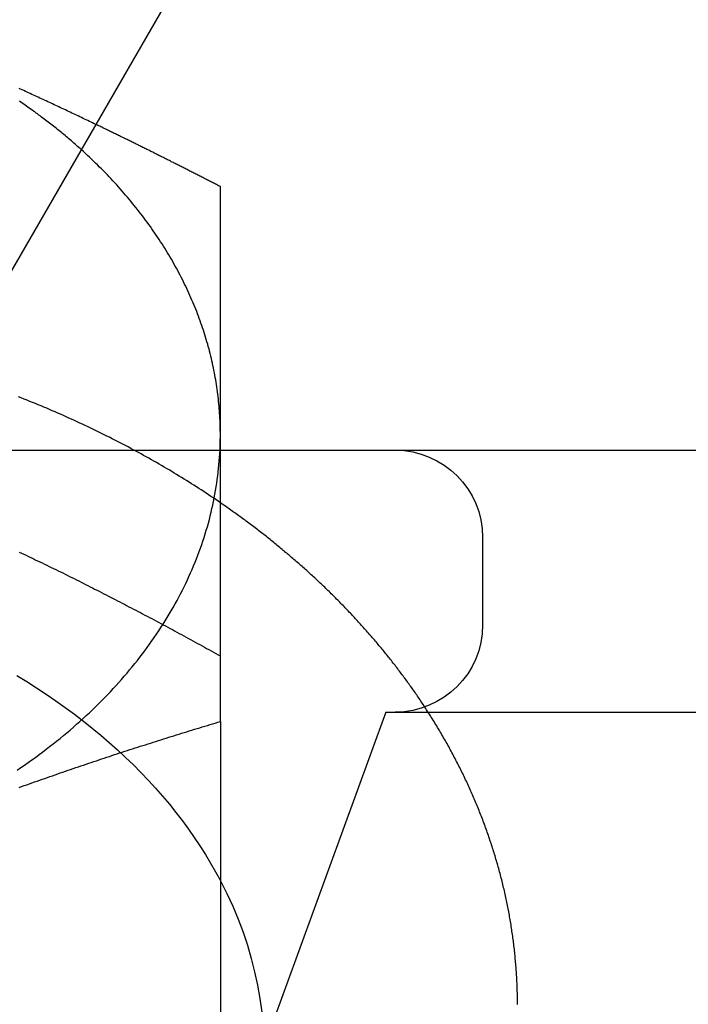
# Model space of a CAD drawing. Extents: x 208 to 1027, y -547 to 212.
# Drawn here: x 772 to 780, y 190 to 201 of the extents above; entities that cross this region are included whole.
import ezdxf

# ---------------------------------------------------------------- set-up
doc = ezdxf.new("R2010")
doc.units = 0
doc.header["$LTSCALE"] = 10
doc.linetypes.add('VERDECKT', pattern=[0.375, 0.25, -0.125])
doc.layers.get('0').update_dxf_attribs({"linetype": 'CONTINUOUS'})
doc.layers.add('STEMPEL', color=3, linetype='CONTINUOUS')

# ---------------------------------------------------------------- blocks, each defined once
blk = doc.blocks.new('A$CDA4407F0')
at = {"linetype": 'CONTINUOUS', "extrusion": (-2e-16, 1, -2e-16)}
for p, q in [((-167.422, 116.302), (-170.407, 111.132)), ((-170.742, 109.552), (-80.242, 109.552)), ((-164.742, 108.552), (-164.742, 107.552)), ((-165.85, 106.552), (-167.742, 101.352)), ((-165.85, 106.552), (-80.242, 106.552)), ((-167.742, 106.445), (-167.742, 101.352))]:
    blk.add_line(p, q, dxfattribs=at)
for points in [[(-169.166, 113.281, 0), (-169.185, 113.29, 0), (-169.203, 113.299, 0), (-169.221, 113.308, 0), (-169.24, 113.316, 0), (-169.258, 113.325, 0), (-169.276, 113.334, 0), (-169.295, 113.343, 0), (-169.313, 113.351, 0), (-169.331, 113.36, 0), (-169.349, 113.369, 0), (-169.368, 113.378, 0), (-169.386, 113.386, 0), (-169.404, 113.395, 0), (-169.423, 113.404, 0), (-169.441, 113.412, 0), (-169.459, 113.421, 0), (-169.478, 113.43, 0), (-169.496, 113.438, 0), (-169.514, 113.447, 0), (-169.533, 113.456, 0), (-169.551, 113.464, 0), (-169.569, 113.473, 0), (-169.588, 113.482, 0), (-169.606, 113.49, 0), (-169.624, 113.499, 0), (-169.643, 113.507, 0), (-169.661, 113.516, 0), (-169.679, 113.524, 0), (-169.697, 113.533, 0), (-169.716, 113.542, 0), (-169.734, 113.55, 0), (-169.752, 113.559, 0), (-169.771, 113.567, 0), (-169.789, 113.576, 0), (-169.807, 113.584, 0), (-169.826, 113.593, 0), (-169.844, 113.601, 0), (-169.862, 113.61, 0), (-169.881, 113.618, 0), (-169.899, 113.626, 0), (-169.917, 113.635, 0), (-169.936, 113.643, 0), (-169.954, 113.652, 0), (-169.972, 113.66, 0), (-169.99, 113.668, 0), (-170.009, 113.677, 0), (-170.027, 113.685, 0), (-170.045, 113.694, 0)], [(-167.742, 106.445, 0), (-167.742, 106.471, 0), (-167.742, 106.497, 0), (-167.742, 106.522, 0), (-167.742, 106.548, 0), (-167.742, 106.574, 0), (-167.742, 106.599, 0), (-167.742, 106.625, 0), (-167.742, 106.65, 0), (-167.742, 106.676, 0), (-167.742, 106.702, 0), (-167.742, 106.727, 0), (-167.742, 106.753, 0), (-167.742, 106.778, 0), (-167.742, 106.804, 0), (-167.742, 106.829, 0), (-167.742, 106.855, 0), (-167.742, 106.88, 0), (-167.742, 106.906, 0), (-167.742, 106.931, 0), (-167.742, 106.956, 0), (-167.742, 106.982, 0), (-167.742, 107.007, 0), (-167.742, 107.032, 0), (-167.742, 107.058, 0), (-167.742, 107.083, 0), (-167.742, 107.108, 0), (-167.742, 107.134, 0), (-167.742, 107.159, 0), (-167.742, 107.184, 0), (-167.742, 107.209, 0), (-167.742, 107.234, 0), (-167.742, 107.26, 0), (-167.742, 107.285, 0), (-167.742, 107.31, 0), (-167.742, 107.335, 0), (-167.742, 107.36, 0), (-167.742, 107.385, 0), (-167.742, 107.41, 0), (-167.742, 107.435, 0), (-167.742, 107.46, 0), (-167.742, 107.485, 0), (-167.742, 107.51, 0), (-167.742, 107.535, 0), (-167.742, 107.56, 0), (-167.742, 107.585, 0), (-167.742, 107.61, 0), (-167.742, 107.635, 0), (-167.742, 107.66, 0), (-167.742, 107.684, 0), (-167.742, 107.709, 0), (-167.742, 107.734, 0), (-167.742, 107.759, 0), (-167.742, 107.784, 0), (-167.742, 107.808, 0), (-167.742, 107.833, 0), (-167.742, 107.858, 0), (-167.742, 107.882, 0), (-167.742, 107.907, 0), (-167.742, 107.932, 0), (-167.742, 107.956, 0), (-167.742, 107.981, 0), (-167.742, 108.005, 0), (-167.742, 108.03, 0), (-167.742, 108.054, 0), (-167.742, 108.079, 0), (-167.742, 108.103, 0), (-167.742, 108.128, 0), (-167.742, 108.152, 0), (-167.742, 108.177, 0), (-167.742, 108.201, 0), (-167.742, 108.225, 0), (-167.742, 108.25, 0), (-167.742, 108.274, 0), (-167.742, 108.298, 0), (-167.742, 108.322, 0), (-167.742, 108.347, 0), (-167.742, 108.371, 0), (-167.742, 108.395, 0), (-167.742, 108.419, 0), (-167.742, 108.443, 0), (-167.742, 108.468, 0), (-167.742, 108.492, 0), (-167.742, 108.516, 0), (-167.742, 108.54, 0), (-167.742, 108.564, 0), (-167.742, 108.588, 0), (-167.742, 108.612, 0), (-167.742, 108.636, 0), (-167.742, 108.66, 0), (-167.742, 108.684, 0), (-167.742, 108.708, 0), (-167.742, 108.732, 0), (-167.742, 108.755, 0), (-167.742, 108.779, 0), (-167.742, 108.803, 0), (-167.742, 108.827, 0), (-167.742, 108.851, 0), (-167.742, 108.874, 0), (-167.742, 108.898, 0), (-167.742, 108.922, 0), (-167.742, 108.945, 0), (-167.742, 108.969, 0), (-167.742, 108.993, 0), (-167.742, 109.016, 0), (-167.742, 109.04, 0), (-167.742, 109.063, 0), (-167.742, 109.087, 0), (-167.742, 109.11, 0), (-167.742, 109.134, 0), (-167.742, 109.157, 0), (-167.742, 109.181, 0), (-167.742, 109.204, 0), (-167.742, 109.227, 0), (-167.742, 109.251, 0), (-167.742, 109.274, 0), (-167.742, 109.297, 0), (-167.742, 109.32, 0), (-167.742, 109.344, 0), (-167.742, 109.367, 0), (-167.742, 109.39, 0), (-167.742, 109.413, 0), (-167.742, 109.436, 0), (-167.742, 109.46, 0), (-167.742, 109.483, 0), (-167.742, 109.506, 0), (-167.742, 109.529, 0), (-167.742, 109.552, 0)], [(-165.403, 106.611, 0), (-165.412, 106.625, 0), (-165.421, 106.639, 0), (-165.431, 106.653, 0), (-165.44, 106.666, 0), (-165.449, 106.68, 0), (-165.458, 106.694, 0), (-165.468, 106.708, 0), (-165.477, 106.722, 0), (-165.487, 106.736, 0), (-165.496, 106.749, 0), (-165.506, 106.763, 0), (-165.515, 106.777, 0), (-165.525, 106.791, 0), (-165.534, 106.804, 0), (-165.544, 106.818, 0), (-165.553, 106.832, 0), (-165.563, 106.845, 0), (-165.573, 106.859, 0), (-165.583, 106.873, 0), (-165.592, 106.886, 0), (-165.602, 106.9, 0), (-165.612, 106.913, 0), (-165.622, 106.927, 0), (-165.632, 106.941, 0), (-165.642, 106.954, 0), (-165.652, 106.968, 0), (-165.662, 106.981, 0), (-165.672, 106.995, 0), (-165.682, 107.008, 0), (-165.692, 107.022, 0), (-165.703, 107.035, 0), (-165.713, 107.048, 0), (-165.723, 107.062, 0), (-165.733, 107.075, 0), (-165.744, 107.089, 0), (-165.754, 107.102, 0), (-165.764, 107.115, 0), (-165.775, 107.129, 0), (-165.785, 107.142, 0), (-165.796, 107.155, 0), (-165.806, 107.169, 0), (-165.817, 107.182, 0), (-165.828, 107.195, 0), (-165.838, 107.208, 0), (-165.849, 107.222, 0), (-165.86, 107.235, 0), (-165.87, 107.248, 0), (-165.881, 107.261, 0), (-165.892, 107.274, 0), (-165.903, 107.287, 0), (-165.914, 107.3, 0), (-165.924, 107.313, 0), (-165.935, 107.327, 0), (-165.946, 107.34, 0), (-165.957, 107.353, 0), (-165.968, 107.366, 0), (-165.979, 107.379, 0), (-165.99, 107.392, 0), (-166.002, 107.405, 0), (-166.013, 107.418, 0), (-166.024, 107.431, 0), (-166.035, 107.443, 0), (-166.046, 107.456, 0), (-166.058, 107.469, 0), (-166.069, 107.482, 0), (-166.08, 107.495, 0), (-166.092, 107.508, 0), (-166.103, 107.521, 0), (-166.115, 107.533, 0), (-166.126, 107.546, 0), (-166.138, 107.559, 0), (-166.149, 107.572, 0), (-166.161, 107.584, 0), (-166.172, 107.597, 0), (-166.184, 107.61, 0), (-166.196, 107.622, 0), (-166.208, 107.635, 0), (-166.219, 107.648, 0), (-166.231, 107.66, 0), (-166.243, 107.673, 0), (-166.255, 107.685, 0), (-166.267, 107.698, 0), (-166.279, 107.711, 0), (-166.29, 107.723, 0), (-166.302, 107.736, 0), (-166.314, 107.748, 0), (-166.326, 107.761, 0), (-166.339, 107.773, 0), (-166.351, 107.785, 0), (-166.363, 107.798, 0), (-166.375, 107.81, 0), (-166.387, 107.823, 0), (-166.399, 107.835, 0), (-166.412, 107.847, 0), (-166.424, 107.86, 0), (-166.436, 107.872, 0), (-166.449, 107.884, 0), (-166.461, 107.896, 0), (-166.473, 107.909, 0), (-166.486, 107.921, 0), (-166.498, 107.933, 0), (-166.511, 107.945, 0), (-166.523, 107.957, 0), (-166.536, 107.97, 0), (-166.548, 107.982, 0), (-166.561, 107.994, 0), (-166.574, 108.006, 0), (-166.586, 108.018, 0), (-166.599, 108.03, 0), (-166.612, 108.042, 0), (-166.625, 108.054, 0), (-166.637, 108.066, 0), (-166.65, 108.078, 0), (-166.663, 108.09, 0), (-166.676, 108.102, 0), (-166.689, 108.114, 0), (-166.702, 108.126, 0), (-166.715, 108.137, 0), (-166.728, 108.149, 0), (-166.741, 108.161, 0), (-166.754, 108.173, 0), (-166.767, 108.185, 0), (-166.78, 108.197, 0), (-166.794, 108.208, 0), (-166.807, 108.22, 0), (-166.82, 108.232, 0), (-166.833, 108.243, 0), (-166.846, 108.255, 0), (-166.86, 108.267, 0), (-166.873, 108.278, 0), (-166.887, 108.29, 0), (-166.9, 108.302, 0), (-166.913, 108.313, 0), (-166.927, 108.325, 0), (-166.94, 108.336, 0), (-166.954, 108.348, 0), (-166.967, 108.359, 0), (-166.981, 108.371, 0), (-166.995, 108.382, 0), (-167.008, 108.394, 0), (-167.022, 108.405, 0), (-167.036, 108.416, 0), (-167.049, 108.428, 0), (-167.063, 108.439, 0), (-167.077, 108.45, 0), (-167.091, 108.462, 0), (-167.104, 108.473, 0), (-167.118, 108.484, 0), (-167.132, 108.496, 0), (-167.146, 108.507, 0), (-167.16, 108.518, 0), (-167.174, 108.529, 0), (-167.188, 108.54, 0), (-167.202, 108.552, 0), (-167.216, 108.563, 0), (-167.23, 108.574, 0), (-167.244, 108.585, 0), (-167.258, 108.596, 0), (-167.273, 108.607, 0), (-167.287, 108.618, 0), (-167.301, 108.629, 0), (-167.315, 108.64, 0), (-167.33, 108.651, 0), (-167.344, 108.662, 0), (-167.358, 108.673, 0), (-167.373, 108.684, 0), (-167.387, 108.694, 0), (-167.401, 108.705, 0), (-167.416, 108.716, 0), (-167.43, 108.727, 0), (-167.445, 108.738, 0), (-167.459, 108.749, 0), (-167.474, 108.759, 0), (-167.489, 108.77, 0), (-167.503, 108.781, 0), (-167.518, 108.791, 0), (-167.532, 108.802, 0), (-167.547, 108.813, 0), (-167.562, 108.823, 0), (-167.577, 108.834, 0), (-167.591, 108.844, 0), (-167.606, 108.855, 0), (-167.621, 108.866, 0), (-167.636, 108.876, 0), (-167.651, 108.887, 0), (-167.666, 108.897, 0), (-167.681, 108.907, 0), (-167.695, 108.918, 0), (-167.71, 108.928, 0), (-167.725, 108.939, 0), (-167.74, 108.949, 0)], [(-170.045, 105.689, 0), (-170.016, 105.7, 0), (-169.986, 105.711, 0), (-169.957, 105.721, 0), (-169.927, 105.732, 0), (-169.898, 105.742, 0), (-169.868, 105.753, 0), (-169.839, 105.763, 0), (-169.809, 105.774, 0), (-169.78, 105.784, 0), (-169.75, 105.794, 0), (-169.721, 105.805, 0), (-169.691, 105.815, 0), (-169.662, 105.825, 0), (-169.632, 105.836, 0), (-169.602, 105.846, 0), (-169.573, 105.856, 0), (-169.543, 105.866, 0), (-169.514, 105.877, 0), (-169.484, 105.887, 0), (-169.455, 105.897, 0), (-169.425, 105.907, 0), (-169.396, 105.917, 0), (-169.366, 105.927, 0), (-169.337, 105.937, 0), (-169.307, 105.947, 0), (-169.278, 105.957, 0), (-169.248, 105.967, 0), (-169.219, 105.977, 0), (-169.189, 105.987, 0), (-169.16, 105.997, 0), (-169.13, 106.007, 0), (-169.1, 106.017, 0), (-169.071, 106.026, 0), (-169.041, 106.036, 0), (-169.012, 106.046, 0), (-168.982, 106.056, 0), (-168.953, 106.066, 0), (-168.923, 106.075, 0), (-168.894, 106.085, 0), (-168.864, 106.095, 0), (-168.835, 106.104, 0), (-168.805, 106.114, 0), (-168.776, 106.123, 0), (-168.746, 106.133, 0), (-168.717, 106.143, 0), (-168.687, 106.152, 0), (-168.658, 106.162, 0), (-168.628, 106.171, 0), (-168.599, 106.18, 0), (-168.569, 106.19, 0), (-168.539, 106.199, 0), (-168.51, 106.209, 0), (-168.48, 106.218, 0), (-168.451, 106.227, 0), (-168.421, 106.237, 0), (-168.392, 106.246, 0), (-168.362, 106.255, 0), (-168.333, 106.265, 0), (-168.303, 106.274, 0), (-168.274, 106.283, 0), (-168.244, 106.292, 0), (-168.215, 106.301, 0), (-168.185, 106.31, 0), (-168.156, 106.32, 0), (-168.126, 106.329, 0), (-168.097, 106.338, 0), (-168.067, 106.347, 0), (-168.038, 106.356, 0), (-168.008, 106.365, 0), (-167.978, 106.374, 0), (-167.949, 106.383, 0), (-167.919, 106.392, 0), (-167.89, 106.401, 0), (-167.86, 106.41, 0), (-167.831, 106.419, 0), (-167.801, 106.427, 0), (-167.772, 106.436, 0), (-167.742, 106.445, 0)]]:
    blk.add_polyline3d(points)
at = {"linetype": 'CONTINUOUS'}
for points in [[(-169.333, 112.993, 0), (-169.347, 113.005, 0), (-169.361, 113.018, 0), (-169.375, 113.03, 0), (-169.389, 113.042, 0), (-169.403, 113.055, 0), (-169.417, 113.067, 0), (-169.431, 113.08, 0), (-169.445, 113.092, 0), (-169.46, 113.104, 0), (-169.474, 113.116, 0), (-169.488, 113.129, 0), (-169.503, 113.141, 0), (-169.517, 113.153, 0), (-169.532, 113.165, 0), (-169.547, 113.177, 0), (-169.561, 113.189, 0), (-169.576, 113.201, 0), (-169.591, 113.213, 0), (-169.606, 113.225, 0), (-169.62, 113.237, 0), (-169.635, 113.249, 0), (-169.65, 113.261, 0), (-169.665, 113.273, 0), (-169.68, 113.285, 0), (-169.695, 113.296, 0), (-169.711, 113.308, 0), (-169.726, 113.32, 0), (-169.741, 113.331, 0), (-169.756, 113.343, 0), (-169.772, 113.355, 0), (-169.787, 113.366, 0), (-169.803, 113.378, 0), (-169.818, 113.389, 0), (-169.834, 113.401, 0), (-169.849, 113.412, 0), (-169.865, 113.424, 0), (-169.881, 113.435, 0), (-169.896, 113.446, 0), (-169.912, 113.458, 0), (-169.928, 113.469, 0), (-169.944, 113.48, 0), (-169.96, 113.492, 0), (-169.976, 113.503, 0), (-169.992, 113.514, 0), (-170.008, 113.525, 0), (-170.024, 113.536, 0), (-170.04, 113.547, 0)], [(-170.068, 105.888, 0), (-170.025, 105.917, 0), (-169.983, 105.946, 0), (-169.941, 105.976, 0), (-169.899, 106.005, 0), (-169.857, 106.035, 0), (-169.816, 106.066, 0), (-169.775, 106.096, 0), (-169.735, 106.127, 0), (-169.695, 106.158, 0), (-169.655, 106.189, 0), (-169.615, 106.221, 0), (-169.576, 106.252, 0), (-169.537, 106.284, 0), (-169.499, 106.316, 0), (-169.461, 106.348, 0), (-169.423, 106.381, 0), (-169.386, 106.414, 0), (-169.349, 106.447, 0), (-169.313, 106.48, 0), (-169.276, 106.513, 0), (-169.24, 106.546, 0), (-169.205, 106.58, 0), (-169.17, 106.614, 0), (-169.135, 106.648, 0), (-169.101, 106.683, 0), (-169.067, 106.717, 0), (-169.034, 106.752, 0), (-169, 106.787, 0), (-168.968, 106.822, 0), (-168.935, 106.857, 0), (-168.903, 106.892, 0), (-168.872, 106.928, 0), (-168.841, 106.964, 0), (-168.81, 107, 0), (-168.78, 107.036, 0), (-168.75, 107.072, 0), (-168.72, 107.109, 0), (-168.691, 107.145, 0), (-168.662, 107.182, 0), (-168.634, 107.219, 0), (-168.606, 107.256, 0), (-168.578, 107.293, 0), (-168.551, 107.331, 0), (-168.525, 107.368, 0), (-168.499, 107.406, 0), (-168.473, 107.444, 0), (-168.447, 107.482, 0), (-168.422, 107.52, 0), (-168.398, 107.558, 0), (-168.374, 107.597, 0), (-168.35, 107.635, 0), (-168.327, 107.674, 0), (-168.304, 107.713, 0), (-168.282, 107.752, 0), (-168.26, 107.791, 0), (-168.238, 107.83, 0), (-168.217, 107.869, 0), (-168.197, 107.909, 0), (-168.177, 107.948, 0), (-168.157, 107.988, 0), (-168.138, 108.027, 0), (-168.119, 108.067, 0), (-168.101, 108.107, 0), (-168.083, 108.147, 0), (-168.065, 108.187, 0), (-168.048, 108.228, 0), (-168.032, 108.268, 0), (-168.015, 108.309, 0), (-168, 108.349, 0), (-167.985, 108.39, 0), (-167.97, 108.43, 0), (-167.955, 108.471, 0), (-167.942, 108.512, 0), (-167.928, 108.553, 0), (-167.915, 108.594, 0), (-167.903, 108.635, 0), (-167.891, 108.676, 0), (-167.879, 108.717, 0), (-167.868, 108.759, 0), (-167.858, 108.8, 0), (-167.847, 108.841, 0), (-167.838, 108.883, 0), (-167.829, 108.924, 0), (-167.82, 108.966, 0), (-167.812, 109.008, 0), (-167.804, 109.049, 0), (-167.796, 109.091, 0), (-167.789, 109.133, 0), (-167.783, 109.174, 0), (-167.777, 109.216, 0), (-167.772, 109.258, 0), (-167.767, 109.3, 0), (-167.762, 109.342, 0), (-167.758, 109.384, 0), (-167.754, 109.426, 0), (-167.751, 109.468, 0), (-167.749, 109.51, 0), (-167.746, 109.552, 0)], [(-167.742, 104.624, 0), (-167.742, 104.624, 0), (-167.742, 104.624, 0), (-167.742, 104.624, 0), (-167.742, 104.624, 0), (-167.742, 104.624, 0), (-167.742, 104.624, 0), (-167.742, 104.624, 0), (-167.742, 104.624, 0), (-167.742, 104.624, 0), (-167.742, 104.624, 0), (-167.742, 104.624, 0), (-167.742, 104.624, 0), (-167.742, 104.624, 0), (-167.742, 104.624, 0), (-167.742, 104.624, 0), (-167.742, 104.624, 0), (-167.742, 104.624, 0), (-167.742, 104.624, 0), (-167.742, 104.624, 0), (-167.742, 104.624, 0), (-167.742, 104.624, 0), (-167.742, 104.624, 0), (-167.742, 104.624, 0), (-167.742, 104.624, 0), (-167.742, 104.624, 0), (-167.742, 104.624, 0), (-167.742, 104.624, 0), (-167.742, 104.624, 0), (-167.742, 104.624, 0), (-167.742, 104.624, 0), (-167.742, 104.624, 0), (-167.742, 104.624, 0), (-167.742, 104.624, 0), (-167.742, 104.624, 0), (-167.742, 104.624, 0), (-167.742, 104.624, 0), (-167.742, 104.624, 0), (-167.742, 104.624, 0), (-167.742, 104.624, 0), (-167.742, 104.624, 0), (-167.742, 104.624, 0), (-167.742, 104.624, 0), (-167.742, 104.624, 0), (-167.742, 104.624, 0), (-167.742, 104.624, 0), (-167.742, 104.624, 0), (-167.742, 104.624, 0), (-167.742, 104.624, 0), (-167.742, 104.624, 0), (-167.742, 104.624, 0), (-167.742, 104.624, 0), (-167.742, 104.624, 0), (-167.742, 104.624, 0), (-167.742, 104.624, 0), (-167.742, 104.624, 0), (-167.742, 104.624, 0), (-167.742, 104.624, 0), (-167.742, 104.624, 0), (-167.742, 104.624, 0), (-167.742, 104.624, 0), (-167.742, 104.624, 0), (-167.742, 104.624, 0), (-167.742, 104.624, 0), (-167.742, 104.624, 0), (-167.742, 104.624, 0), (-167.742, 104.624, 0), (-167.742, 104.624, 0), (-167.742, 104.624, 0), (-167.742, 104.624, 0), (-167.742, 104.624, 0), (-167.742, 104.624, 0), (-167.742, 104.624, 0), (-167.742, 104.624, 0), (-167.742, 104.624, 0), (-167.742, 104.624, 0), (-167.742, 104.624, 0), (-167.742, 104.624, 0), (-167.742, 104.624, 0), (-167.742, 104.624, 0), (-167.742, 104.624, 0), (-167.742, 104.624, 0), (-167.742, 104.624, 0), (-167.742, 104.624, 0), (-167.742, 104.624, 0), (-167.742, 104.624, 0), (-167.742, 104.624, 0), (-167.742, 104.624, 0), (-167.742, 104.624, 0), (-167.742, 104.624, 0), (-167.742, 104.624, 0), (-167.742, 104.624, 0), (-167.742, 104.624, 0), (-167.742, 104.624, 0), (-167.742, 104.624, 0), (-167.742, 104.624, 0), (-167.742, 104.624, 0), (-167.742, 104.624, 0), (-167.742, 104.624, 0), (-167.742, 104.624, 0), (-167.742, 104.624, 0), (-167.742, 104.624, 0), (-167.742, 104.624, 0), (-167.742, 104.624, 0), (-167.742, 104.624, 0), (-167.742, 104.624, 0), (-167.742, 104.624, 0), (-167.742, 104.624, 0), (-167.742, 104.624, 0), (-167.742, 104.624, 0), (-167.742, 104.624, 0), (-167.742, 104.624, 0), (-167.742, 104.624, 0), (-167.742, 104.624, 0), (-167.742, 104.623, 0), (-167.742, 104.623, 0), (-167.742, 104.623, 0), (-167.742, 104.623, 0), (-167.742, 104.623, 0), (-167.742, 104.623, 0), (-167.742, 104.623, 0), (-167.742, 104.623, 0), (-167.742, 104.623, 0), (-167.742, 104.623, 0), (-167.742, 104.623, 0), (-167.742, 104.623, 0), (-167.742, 104.623, 0), (-167.742, 104.623, 0), (-167.742, 104.623, 0)]]:
    blk.add_polyline3d(points, dxfattribs=at)
at = {"color": 1}
for points in [[(-167.742, 112.569, 0), (-167.753, 112.575, 0), (-167.765, 112.58, 0), (-167.776, 112.586, 0), (-167.787, 112.592, 0), (-167.798, 112.598, 0), (-167.81, 112.604, 0), (-167.821, 112.609, 0), (-167.832, 112.615, 0), (-167.843, 112.621, 0), (-167.854, 112.627, 0), (-167.866, 112.633, 0), (-167.877, 112.638, 0), (-167.888, 112.644, 0), (-167.899, 112.65, 0), (-167.91, 112.656, 0), (-167.922, 112.661, 0), (-167.933, 112.667, 0), (-167.944, 112.673, 0), (-167.955, 112.679, 0), (-167.966, 112.684, 0), (-167.978, 112.69, 0), (-167.989, 112.696, 0), (-168, 112.702, 0), (-168.011, 112.707, 0), (-168.023, 112.713, 0), (-168.034, 112.719, 0), (-168.045, 112.725, 0), (-168.056, 112.73, 0), (-168.067, 112.736, 0), (-168.079, 112.742, 0), (-168.09, 112.747, 0), (-168.101, 112.753, 0), (-168.112, 112.759, 0), (-168.123, 112.765, 0), (-168.135, 112.77, 0), (-168.146, 112.776, 0), (-168.157, 112.782, 0), (-168.168, 112.787, 0), (-168.18, 112.793, 0), (-168.191, 112.799, 0), (-168.202, 112.804, 0), (-168.213, 112.81, 0), (-168.224, 112.816, 0), (-168.236, 112.821, 0), (-168.247, 112.827, 0), (-168.258, 112.833, 0), (-168.269, 112.838, 0), (-168.28, 112.844, 0), (-168.292, 112.85, 0), (-168.303, 112.855, 0), (-168.314, 112.861, 0), (-168.325, 112.867, 0), (-168.337, 112.872, 0), (-168.348, 112.878, 0), (-168.359, 112.884, 0), (-168.37, 112.889, 0), (-168.381, 112.895, 0), (-168.393, 112.901, 0), (-168.404, 112.906, 0), (-168.415, 112.912, 0), (-168.426, 112.917, 0), (-168.437, 112.923, 0), (-168.449, 112.929, 0), (-168.46, 112.934, 0), (-168.471, 112.94, 0), (-168.482, 112.945, 0), (-168.494, 112.951, 0), (-168.505, 112.957, 0), (-168.516, 112.962, 0), (-168.527, 112.968, 0), (-168.538, 112.973, 0), (-168.55, 112.979, 0), (-168.561, 112.985, 0), (-168.572, 112.99, 0), (-168.583, 112.996, 0), (-168.594, 113.001, 0), (-168.606, 113.007, 0), (-168.617, 113.012, 0), (-168.628, 113.018, 0), (-168.639, 113.024, 0), (-168.651, 113.029, 0), (-168.662, 113.035, 0), (-168.673, 113.04, 0), (-168.684, 113.046, 0), (-168.695, 113.051, 0), (-168.707, 113.057, 0), (-168.718, 113.062, 0), (-168.729, 113.068, 0), (-168.74, 113.073, 0), (-168.751, 113.079, 0), (-168.763, 113.085, 0), (-168.774, 113.09, 0), (-168.785, 113.096, 0), (-168.796, 113.101, 0), (-168.808, 113.107, 0), (-168.819, 113.112, 0), (-168.83, 113.118, 0), (-168.841, 113.123, 0), (-168.852, 113.129, 0), (-168.864, 113.134, 0), (-168.875, 113.14, 0), (-168.886, 113.145, 0), (-168.897, 113.151, 0), (-168.908, 113.156, 0), (-168.92, 113.162, 0), (-168.931, 113.167, 0), (-168.942, 113.172, 0), (-168.953, 113.178, 0), (-168.964, 113.183, 0), (-168.976, 113.189, 0), (-168.987, 113.194, 0), (-168.998, 113.2, 0), (-169.009, 113.205, 0), (-169.021, 113.211, 0), (-169.032, 113.216, 0), (-169.043, 113.222, 0), (-169.054, 113.227, 0), (-169.065, 113.232, 0), (-169.077, 113.238, 0), (-169.088, 113.243, 0), (-169.099, 113.249, 0), (-169.11, 113.254, 0), (-169.121, 113.26, 0), (-169.133, 113.265, 0), (-169.144, 113.27, 0), (-169.155, 113.276, 0), (-169.166, 113.281, 0)], [(-167.742, 109.727, 0), (-167.742, 109.743, 0), (-167.742, 109.759, 0), (-167.742, 109.775, 0), (-167.742, 109.791, 0), (-167.742, 109.807, 0), (-167.742, 109.823, 0), (-167.742, 109.839, 0), (-167.742, 109.854, 0), (-167.742, 109.87, 0), (-167.742, 109.886, 0), (-167.742, 109.902, 0), (-167.742, 109.918, 0), (-167.742, 109.934, 0), (-167.742, 109.95, 0), (-167.742, 109.966, 0), (-167.742, 109.981, 0), (-167.742, 109.997, 0), (-167.742, 110.013, 0), (-167.742, 110.029, 0), (-167.742, 110.044, 0), (-167.742, 110.06, 0), (-167.742, 110.076, 0), (-167.742, 110.092, 0), (-167.742, 110.107, 0), (-167.742, 110.123, 0), (-167.742, 110.139, 0), (-167.742, 110.154, 0), (-167.742, 110.17, 0), (-167.742, 110.186, 0), (-167.742, 110.201, 0), (-167.742, 110.217, 0), (-167.742, 110.233, 0), (-167.742, 110.248, 0), (-167.742, 110.264, 0), (-167.742, 110.279, 0), (-167.742, 110.295, 0), (-167.742, 110.31, 0), (-167.742, 110.326, 0), (-167.742, 110.342, 0), (-167.742, 110.357, 0), (-167.742, 110.373, 0), (-167.742, 110.388, 0), (-167.742, 110.404, 0), (-167.742, 110.419, 0), (-167.742, 110.434, 0), (-167.742, 110.45, 0), (-167.742, 110.465, 0), (-167.742, 110.481, 0), (-167.742, 110.496, 0), (-167.742, 110.512, 0), (-167.742, 110.527, 0), (-167.742, 110.542, 0), (-167.742, 110.558, 0), (-167.742, 110.573, 0), (-167.742, 110.588, 0), (-167.742, 110.604, 0), (-167.742, 110.619, 0), (-167.742, 110.634, 0), (-167.742, 110.65, 0), (-167.742, 110.665, 0), (-167.742, 110.68, 0), (-167.742, 110.695, 0), (-167.742, 110.711, 0), (-167.742, 110.726, 0), (-167.742, 110.741, 0), (-167.742, 110.756, 0), (-167.742, 110.771, 0), (-167.742, 110.787, 0), (-167.742, 110.802, 0), (-167.742, 110.817, 0), (-167.742, 110.832, 0), (-167.742, 110.847, 0), (-167.742, 110.862, 0), (-167.742, 110.877, 0), (-167.742, 110.892, 0), (-167.742, 110.908, 0), (-167.742, 110.923, 0), (-167.742, 110.938, 0), (-167.742, 110.953, 0), (-167.742, 110.968, 0), (-167.742, 110.983, 0), (-167.742, 110.998, 0), (-167.742, 111.013, 0), (-167.742, 111.028, 0), (-167.742, 111.043, 0), (-167.742, 111.058, 0), (-167.742, 111.073, 0), (-167.742, 111.088, 0), (-167.742, 111.103, 0), (-167.742, 111.117, 0), (-167.742, 111.132, 0), (-167.742, 111.147, 0), (-167.742, 111.162, 0), (-167.742, 111.177, 0), (-167.742, 111.192, 0), (-167.742, 111.207, 0), (-167.742, 111.222, 0), (-167.742, 111.236, 0), (-167.742, 111.251, 0), (-167.742, 111.266, 0), (-167.742, 111.281, 0), (-167.742, 111.296, 0), (-167.742, 111.31, 0), (-167.742, 111.325, 0), (-167.742, 111.34, 0), (-167.742, 111.355, 0), (-167.742, 111.369, 0), (-167.742, 111.384, 0), (-167.742, 111.399, 0), (-167.742, 111.414, 0), (-167.742, 111.428, 0), (-167.742, 111.443, 0), (-167.742, 111.458, 0), (-167.742, 111.472, 0), (-167.742, 111.487, 0), (-167.742, 111.501, 0), (-167.742, 111.516, 0), (-167.742, 111.531, 0), (-167.742, 111.545, 0), (-167.742, 111.56, 0), (-167.742, 111.574, 0), (-167.742, 111.589, 0), (-167.742, 111.604, 0), (-167.742, 111.618, 0), (-167.742, 111.633, 0), (-167.742, 111.647, 0), (-167.742, 111.662, 0), (-167.742, 111.676, 0), (-167.742, 111.691, 0), (-167.742, 111.705, 0), (-167.742, 111.72, 0), (-167.742, 111.734, 0), (-167.742, 111.749, 0), (-167.742, 111.763, 0), (-167.742, 111.777, 0), (-167.742, 111.792, 0), (-167.742, 111.806, 0), (-167.742, 111.821, 0), (-167.742, 111.835, 0), (-167.742, 111.849, 0), (-167.742, 111.864, 0), (-167.742, 111.878, 0), (-167.742, 111.893, 0), (-167.742, 111.907, 0), (-167.742, 111.921, 0), (-167.742, 111.936, 0), (-167.742, 111.95, 0), (-167.742, 111.964, 0), (-167.742, 111.978, 0), (-167.742, 111.993, 0), (-167.742, 112.007, 0), (-167.742, 112.021, 0), (-167.742, 112.035, 0), (-167.742, 112.05, 0), (-167.742, 112.064, 0), (-167.742, 112.078, 0), (-167.742, 112.092, 0), (-167.742, 112.106, 0), (-167.742, 112.121, 0), (-167.742, 112.135, 0), (-167.742, 112.149, 0), (-167.742, 112.163, 0), (-167.742, 112.177, 0), (-167.742, 112.191, 0), (-167.742, 112.205, 0), (-167.742, 112.22, 0), (-167.742, 112.234, 0), (-167.742, 112.248, 0), (-167.742, 112.262, 0), (-167.742, 112.276, 0), (-167.742, 112.29, 0), (-167.742, 112.304, 0), (-167.742, 112.318, 0), (-167.742, 112.332, 0), (-167.742, 112.346, 0), (-167.742, 112.36, 0), (-167.742, 112.374, 0), (-167.742, 112.388, 0), (-167.742, 112.402, 0), (-167.742, 112.416, 0), (-167.742, 112.43, 0), (-167.742, 112.444, 0), (-167.742, 112.458, 0), (-167.742, 112.472, 0), (-167.742, 112.486, 0), (-167.742, 112.5, 0), (-167.742, 112.513, 0), (-167.742, 112.527, 0), (-167.742, 112.541, 0), (-167.742, 112.555, 0), (-167.742, 112.569, 0)], [(-167.74, 108.949, 0), (-167.768, 108.968, 0), (-167.795, 108.986, 0), (-167.822, 109.005, 0), (-167.85, 109.023, 0), (-167.877, 109.041, 0), (-167.905, 109.06, 0), (-167.932, 109.078, 0), (-167.96, 109.096, 0), (-167.988, 109.114, 0), (-168.016, 109.132, 0), (-168.044, 109.15, 0), (-168.072, 109.168, 0), (-168.1, 109.185, 0), (-168.128, 109.203, 0), (-168.156, 109.221, 0), (-168.185, 109.238, 0), (-168.213, 109.256, 0), (-168.242, 109.273, 0), (-168.27, 109.29, 0), (-168.299, 109.308, 0), (-168.328, 109.325, 0), (-168.357, 109.342, 0), (-168.386, 109.359, 0), (-168.415, 109.376, 0), (-168.444, 109.393, 0), (-168.473, 109.409, 0), (-168.502, 109.426, 0), (-168.531, 109.443, 0), (-168.561, 109.459, 0), (-168.59, 109.476, 0), (-168.62, 109.492, 0), (-168.649, 109.509, 0), (-168.679, 109.525, 0), (-168.709, 109.541, 0), (-168.739, 109.557, 0), (-168.768, 109.573, 0), (-168.798, 109.589, 0), (-168.828, 109.605, 0), (-168.858, 109.621, 0), (-168.889, 109.636, 0), (-168.919, 109.652, 0), (-168.949, 109.668, 0), (-168.98, 109.683, 0), (-169.01, 109.699, 0), (-169.041, 109.714, 0), (-169.071, 109.729, 0), (-169.102, 109.744, 0), (-169.133, 109.759, 0), (-169.163, 109.774, 0), (-169.194, 109.789, 0), (-169.225, 109.804, 0), (-169.256, 109.819, 0), (-169.287, 109.834, 0), (-169.318, 109.848, 0), (-169.35, 109.863, 0), (-169.381, 109.877, 0), (-169.412, 109.892, 0), (-169.444, 109.906, 0), (-169.475, 109.92, 0), (-169.507, 109.935, 0), (-169.538, 109.949, 0), (-169.57, 109.963, 0), (-169.602, 109.977, 0), (-169.633, 109.99, 0), (-169.665, 110.004, 0), (-169.697, 110.018, 0), (-169.729, 110.031, 0), (-169.761, 110.045, 0), (-169.793, 110.058, 0), (-169.825, 110.072, 0), (-169.857, 110.085, 0), (-169.89, 110.098, 0), (-169.922, 110.111, 0), (-169.954, 110.124, 0), (-169.987, 110.137, 0), (-170.019, 110.15, 0), (-170.052, 110.163, 0)], [(-170.042, 108.386, 0), (-170.016, 108.373, 0), (-169.99, 108.361, 0), (-169.963, 108.348, 0), (-169.937, 108.336, 0), (-169.911, 108.323, 0), (-169.885, 108.311, 0), (-169.859, 108.298, 0), (-169.833, 108.286, 0), (-169.807, 108.273, 0), (-169.781, 108.261, 0), (-169.754, 108.248, 0), (-169.728, 108.235, 0), (-169.702, 108.222, 0), (-169.676, 108.21, 0), (-169.65, 108.197, 0), (-169.624, 108.184, 0), (-169.598, 108.171, 0), (-169.571, 108.158, 0), (-169.545, 108.146, 0), (-169.519, 108.133, 0), (-169.493, 108.12, 0), (-169.467, 108.107, 0), (-169.441, 108.094, 0), (-169.415, 108.081, 0), (-169.389, 108.068, 0), (-169.362, 108.055, 0), (-169.336, 108.042, 0), (-169.31, 108.028, 0), (-169.284, 108.015, 0), (-169.258, 108.002, 0), (-169.232, 107.989, 0), (-169.206, 107.976, 0), (-169.18, 107.962, 0), (-169.153, 107.949, 0), (-169.127, 107.936, 0), (-169.101, 107.922, 0), (-169.075, 107.909, 0), (-169.049, 107.896, 0), (-169.023, 107.882, 0), (-168.997, 107.869, 0), (-168.97, 107.855, 0), (-168.944, 107.842, 0), (-168.918, 107.828, 0), (-168.892, 107.815, 0), (-168.866, 107.801, 0), (-168.84, 107.788, 0), (-168.814, 107.774, 0), (-168.788, 107.76, 0), (-168.761, 107.747, 0), (-168.735, 107.733, 0), (-168.709, 107.719, 0), (-168.683, 107.706, 0), (-168.657, 107.692, 0), (-168.631, 107.678, 0), (-168.605, 107.664, 0), (-168.578, 107.65, 0), (-168.552, 107.637, 0), (-168.526, 107.623, 0), (-168.5, 107.609, 0), (-168.474, 107.595, 0), (-168.448, 107.581, 0), (-168.422, 107.567, 0), (-168.396, 107.553, 0), (-168.369, 107.539, 0), (-168.343, 107.525, 0), (-168.317, 107.511, 0), (-168.291, 107.497, 0), (-168.265, 107.483, 0), (-168.239, 107.468, 0), (-168.213, 107.454, 0), (-168.186, 107.44, 0), (-168.16, 107.426, 0), (-168.134, 107.412, 0), (-168.108, 107.397, 0), (-168.082, 107.383, 0), (-168.056, 107.369, 0), (-168.03, 107.355, 0), (-168.004, 107.34, 0), (-167.977, 107.326, 0), (-167.951, 107.311, 0), (-167.925, 107.297, 0), (-167.899, 107.283, 0), (-167.873, 107.268, 0), (-167.847, 107.254, 0), (-167.821, 107.239, 0), (-167.794, 107.225, 0), (-167.768, 107.21, 0), (-167.742, 107.196, 0)], [(-167.742, 109.552, 0), (-167.742, 109.553, 0), (-167.742, 109.554, 0), (-167.742, 109.556, 0), (-167.742, 109.557, 0), (-167.742, 109.559, 0), (-167.742, 109.56, 0), (-167.742, 109.561, 0), (-167.742, 109.563, 0), (-167.742, 109.564, 0), (-167.742, 109.566, 0), (-167.742, 109.567, 0), (-167.742, 109.568, 0), (-167.742, 109.57, 0), (-167.742, 109.571, 0), (-167.742, 109.572, 0), (-167.742, 109.574, 0), (-167.742, 109.575, 0), (-167.742, 109.577, 0), (-167.742, 109.578, 0), (-167.742, 109.579, 0), (-167.742, 109.581, 0), (-167.742, 109.582, 0), (-167.742, 109.584, 0), (-167.742, 109.585, 0), (-167.742, 109.586, 0), (-167.742, 109.588, 0), (-167.742, 109.589, 0), (-167.742, 109.59, 0), (-167.742, 109.592, 0), (-167.742, 109.593, 0), (-167.742, 109.595, 0), (-167.742, 109.596, 0), (-167.742, 109.597, 0), (-167.742, 109.599, 0), (-167.742, 109.6, 0), (-167.742, 109.601, 0), (-167.742, 109.603, 0), (-167.742, 109.604, 0), (-167.742, 109.606, 0), (-167.742, 109.607, 0), (-167.742, 109.608, 0), (-167.742, 109.61, 0), (-167.742, 109.611, 0), (-167.742, 109.613, 0), (-167.742, 109.614, 0), (-167.742, 109.615, 0), (-167.742, 109.617, 0), (-167.742, 109.618, 0), (-167.742, 109.619, 0), (-167.742, 109.621, 0), (-167.742, 109.622, 0), (-167.742, 109.624, 0), (-167.742, 109.625, 0), (-167.742, 109.626, 0), (-167.742, 109.628, 0), (-167.742, 109.629, 0), (-167.742, 109.63, 0), (-167.742, 109.632, 0), (-167.742, 109.633, 0), (-167.742, 109.635, 0), (-167.742, 109.636, 0), (-167.742, 109.637, 0), (-167.742, 109.639, 0), (-167.742, 109.64, 0), (-167.742, 109.642, 0), (-167.742, 109.643, 0), (-167.742, 109.644, 0), (-167.742, 109.646, 0), (-167.742, 109.647, 0), (-167.742, 109.648, 0), (-167.742, 109.65, 0), (-167.742, 109.651, 0), (-167.742, 109.653, 0), (-167.742, 109.654, 0), (-167.742, 109.655, 0), (-167.742, 109.657, 0), (-167.742, 109.658, 0), (-167.742, 109.659, 0), (-167.742, 109.661, 0), (-167.742, 109.662, 0), (-167.742, 109.664, 0), (-167.742, 109.665, 0), (-167.742, 109.666, 0), (-167.742, 109.668, 0), (-167.742, 109.669, 0), (-167.742, 109.67, 0), (-167.742, 109.672, 0), (-167.742, 109.673, 0), (-167.742, 109.675, 0), (-167.742, 109.676, 0), (-167.742, 109.677, 0), (-167.742, 109.679, 0), (-167.742, 109.68, 0), (-167.742, 109.681, 0), (-167.742, 109.683, 0), (-167.742, 109.684, 0), (-167.742, 109.686, 0), (-167.742, 109.687, 0), (-167.742, 109.688, 0), (-167.742, 109.69, 0), (-167.742, 109.691, 0), (-167.742, 109.692, 0), (-167.742, 109.694, 0), (-167.742, 109.695, 0), (-167.742, 109.697, 0), (-167.742, 109.698, 0), (-167.742, 109.699, 0), (-167.742, 109.701, 0), (-167.742, 109.702, 0), (-167.742, 109.703, 0), (-167.742, 109.705, 0), (-167.742, 109.706, 0), (-167.742, 109.708, 0), (-167.742, 109.709, 0), (-167.742, 109.71, 0), (-167.742, 109.712, 0), (-167.742, 109.713, 0), (-167.742, 109.714, 0), (-167.742, 109.716, 0), (-167.742, 109.717, 0), (-167.742, 109.719, 0), (-167.742, 109.72, 0), (-167.742, 109.721, 0), (-167.742, 109.723, 0), (-167.742, 109.724, 0), (-167.742, 109.725, 0), (-167.742, 109.727, 0)], [(-164.342, 103.205, 0), (-164.342, 103.223, 0), (-164.343, 103.242, 0), (-164.343, 103.261, 0), (-164.343, 103.28, 0), (-164.343, 103.298, 0), (-164.344, 103.317, 0), (-164.344, 103.336, 0), (-164.345, 103.354, 0), (-164.345, 103.373, 0), (-164.346, 103.392, 0), (-164.347, 103.41, 0), (-164.347, 103.429, 0), (-164.348, 103.448, 0), (-164.349, 103.466, 0), (-164.35, 103.485, 0), (-164.351, 103.504, 0), (-164.352, 103.522, 0), (-164.353, 103.541, 0), (-164.354, 103.56, 0), (-164.356, 103.578, 0), (-164.357, 103.597, 0), (-164.358, 103.616, 0), (-164.36, 103.634, 0), (-164.361, 103.653, 0), (-164.363, 103.672, 0), (-164.364, 103.69, 0), (-164.366, 103.709, 0), (-164.368, 103.728, 0), (-164.369, 103.746, 0), (-164.371, 103.765, 0), (-164.373, 103.783, 0), (-164.375, 103.802, 0), (-164.377, 103.821, 0), (-164.379, 103.839, 0), (-164.381, 103.858, 0), (-164.384, 103.876, 0), (-164.386, 103.895, 0), (-164.388, 103.914, 0), (-164.39, 103.932, 0), (-164.393, 103.951, 0), (-164.395, 103.969, 0), (-164.398, 103.988, 0), (-164.401, 104.007, 0), (-164.403, 104.025, 0), (-164.406, 104.044, 0), (-164.409, 104.062, 0), (-164.412, 104.081, 0), (-164.414, 104.099, 0), (-164.417, 104.118, 0), (-164.42, 104.136, 0), (-164.424, 104.155, 0), (-164.427, 104.173, 0), (-164.43, 104.192, 0), (-164.433, 104.21, 0), (-164.436, 104.229, 0), (-164.44, 104.247, 0), (-164.443, 104.266, 0), (-164.447, 104.284, 0), (-164.45, 104.303, 0), (-164.454, 104.321, 0), (-164.458, 104.34, 0), (-164.461, 104.358, 0), (-164.465, 104.376, 0), (-164.469, 104.395, 0), (-164.473, 104.413, 0), (-164.477, 104.432, 0), (-164.481, 104.45, 0), (-164.485, 104.468, 0), (-164.489, 104.487, 0), (-164.493, 104.505, 0), (-164.497, 104.524, 0), (-164.502, 104.542, 0), (-164.506, 104.56, 0), (-164.51, 104.579, 0), (-164.515, 104.597, 0), (-164.519, 104.615, 0), (-164.524, 104.633, 0), (-164.529, 104.652, 0), (-164.533, 104.67, 0), (-164.538, 104.688, 0), (-164.543, 104.707, 0), (-164.548, 104.725, 0), (-164.553, 104.743, 0), (-164.558, 104.761, 0), (-164.563, 104.78, 0), (-164.568, 104.798, 0), (-164.573, 104.816, 0), (-164.578, 104.834, 0), (-164.584, 104.852, 0), (-164.589, 104.87, 0), (-164.594, 104.889, 0), (-164.6, 104.907, 0), (-164.605, 104.925, 0), (-164.611, 104.943, 0), (-164.617, 104.961, 0), (-164.622, 104.979, 0), (-164.628, 104.997, 0), (-164.634, 105.015, 0), (-164.64, 105.033, 0), (-164.646, 105.051, 0), (-164.652, 105.069, 0), (-164.658, 105.087, 0), (-164.664, 105.106, 0), (-164.67, 105.124, 0), (-164.676, 105.141, 0), (-164.682, 105.159, 0), (-164.689, 105.177, 0), (-164.695, 105.195, 0), (-164.701, 105.213, 0), (-164.708, 105.231, 0), (-164.714, 105.249, 0), (-164.721, 105.267, 0), (-164.728, 105.285, 0), (-164.734, 105.303, 0), (-164.741, 105.321, 0), (-164.748, 105.338, 0), (-164.755, 105.356, 0), (-164.762, 105.374, 0), (-164.769, 105.392, 0), (-164.776, 105.41, 0), (-164.783, 105.427, 0), (-164.79, 105.445, 0), (-164.797, 105.463, 0), (-164.804, 105.48, 0), (-164.812, 105.498, 0), (-164.819, 105.516, 0), (-164.827, 105.534, 0), (-164.834, 105.551, 0), (-164.842, 105.569, 0), (-164.849, 105.586, 0), (-164.857, 105.604, 0), (-164.865, 105.622, 0), (-164.872, 105.639, 0), (-164.88, 105.657, 0), (-164.888, 105.674, 0), (-164.896, 105.692, 0), (-164.904, 105.709, 0), (-164.912, 105.727, 0), (-164.92, 105.744, 0), (-164.928, 105.762, 0), (-164.936, 105.779, 0), (-164.945, 105.796, 0), (-164.953, 105.814, 0), (-164.961, 105.831, 0), (-164.97, 105.849, 0), (-164.978, 105.866, 0), (-164.987, 105.883, 0), (-164.995, 105.901, 0), (-165.004, 105.918, 0), (-165.013, 105.935, 0), (-165.021, 105.952, 0), (-165.03, 105.97, 0), (-165.039, 105.987, 0), (-165.048, 106.004, 0), (-165.057, 106.021, 0), (-165.066, 106.039, 0), (-165.075, 106.056, 0), (-165.084, 106.073, 0), (-165.093, 106.09, 0), (-165.102, 106.107, 0), (-165.112, 106.124, 0), (-165.121, 106.141, 0), (-165.13, 106.158, 0), (-165.14, 106.175, 0), (-165.149, 106.192, 0), (-165.159, 106.209, 0), (-165.168, 106.226, 0), (-165.178, 106.243, 0), (-165.188, 106.26, 0), (-165.197, 106.277, 0), (-165.207, 106.294, 0), (-165.217, 106.311, 0), (-165.227, 106.328, 0), (-165.237, 106.344, 0), (-165.247, 106.361, 0), (-165.257, 106.378, 0), (-165.267, 106.395, 0), (-165.277, 106.412, 0), (-165.287, 106.428, 0), (-165.298, 106.445, 0), (-165.308, 106.462, 0), (-165.318, 106.478, 0), (-165.329, 106.495, 0), (-165.339, 106.512, 0), (-165.35, 106.528, 0), (-165.36, 106.545, 0), (-165.371, 106.561, 0), (-165.382, 106.578, 0), (-165.392, 106.594, 0), (-165.403, 106.611, 0)]]:
    blk.add_polyline3d(points, dxfattribs=at)
at = {"color": 1, "linetype": 'VERDECKT'}
for points in [[(-167.742, 109.727, 0), (-167.742, 109.754, 0), (-167.743, 109.782, 0), (-167.743, 109.809, 0), (-167.744, 109.837, 0), (-167.745, 109.864, 0), (-167.746, 109.892, 0), (-167.747, 109.919, 0), (-167.749, 109.947, 0), (-167.75, 109.974, 0), (-167.752, 110.002, 0), (-167.754, 110.029, 0), (-167.757, 110.056, 0), (-167.759, 110.084, 0), (-167.762, 110.111, 0), (-167.765, 110.139, 0), (-167.768, 110.166, 0), (-167.771, 110.193, 0), (-167.775, 110.221, 0), (-167.779, 110.248, 0), (-167.782, 110.276, 0), (-167.787, 110.303, 0), (-167.791, 110.33, 0), (-167.795, 110.357, 0), (-167.8, 110.385, 0), (-167.805, 110.412, 0), (-167.81, 110.439, 0), (-167.816, 110.467, 0), (-167.821, 110.494, 0), (-167.827, 110.521, 0), (-167.833, 110.548, 0), (-167.839, 110.575, 0), (-167.845, 110.602, 0), (-167.852, 110.629, 0), (-167.858, 110.657, 0), (-167.865, 110.684, 0), (-167.872, 110.711, 0), (-167.88, 110.738, 0), (-167.887, 110.765, 0), (-167.895, 110.791, 0), (-167.903, 110.818, 0), (-167.911, 110.845, 0), (-167.919, 110.872, 0), (-167.928, 110.899, 0), (-167.936, 110.926, 0), (-167.945, 110.953, 0), (-167.954, 110.979, 0), (-167.964, 111.006, 0), (-167.973, 111.033, 0), (-167.983, 111.059, 0), (-167.993, 111.086, 0), (-168.003, 111.112, 0), (-168.013, 111.139, 0), (-168.023, 111.165, 0), (-168.034, 111.192, 0), (-168.045, 111.218, 0), (-168.056, 111.245, 0), (-168.067, 111.271, 0), (-168.079, 111.297, 0), (-168.09, 111.323, 0), (-168.102, 111.35, 0), (-168.114, 111.376, 0), (-168.126, 111.402, 0), (-168.138, 111.428, 0), (-168.151, 111.454, 0), (-168.164, 111.48, 0), (-168.177, 111.506, 0), (-168.19, 111.532, 0), (-168.203, 111.557, 0), (-168.217, 111.583, 0), (-168.23, 111.609, 0), (-168.244, 111.635, 0), (-168.258, 111.66, 0), (-168.273, 111.686, 0), (-168.287, 111.711, 0), (-168.302, 111.737, 0), (-168.317, 111.762, 0), (-168.332, 111.788, 0), (-168.347, 111.813, 0), (-168.362, 111.838, 0), (-168.378, 111.863, 0), (-168.393, 111.888, 0), (-168.409, 111.913, 0), (-168.426, 111.938, 0), (-168.442, 111.963, 0), (-168.458, 111.988, 0), (-168.475, 112.013, 0), (-168.492, 112.038, 0), (-168.509, 112.063, 0), (-168.526, 112.087, 0), (-168.543, 112.112, 0), (-168.561, 112.136, 0), (-168.579, 112.161, 0), (-168.597, 112.185, 0), (-168.615, 112.21, 0), (-168.633, 112.234, 0), (-168.652, 112.258, 0), (-168.67, 112.282, 0), (-168.689, 112.306, 0), (-168.708, 112.33, 0), (-168.727, 112.354, 0), (-168.747, 112.378, 0), (-168.766, 112.402, 0), (-168.786, 112.425, 0), (-168.806, 112.449, 0), (-168.826, 112.472, 0), (-168.846, 112.496, 0), (-168.866, 112.519, 0), (-168.887, 112.543, 0), (-168.908, 112.566, 0), (-168.928, 112.589, 0), (-168.949, 112.612, 0), (-168.971, 112.635, 0), (-168.992, 112.658, 0), (-169.014, 112.681, 0), (-169.035, 112.704, 0), (-169.057, 112.727, 0), (-169.079, 112.749, 0), (-169.102, 112.772, 0), (-169.124, 112.794, 0), (-169.147, 112.817, 0), (-169.169, 112.839, 0), (-169.192, 112.861, 0), (-169.215, 112.883, 0), (-169.238, 112.905, 0), (-169.262, 112.927, 0), (-169.285, 112.949, 0), (-169.309, 112.971, 0), (-169.333, 112.993, 0)], [(-167.746, 109.552, 0), (-167.746, 109.553, 0), (-167.746, 109.554, 0), (-167.746, 109.556, 0), (-167.746, 109.557, 0), (-167.746, 109.559, 0), (-167.746, 109.56, 0), (-167.746, 109.561, 0), (-167.746, 109.563, 0), (-167.746, 109.564, 0), (-167.746, 109.565, 0), (-167.746, 109.567, 0), (-167.746, 109.568, 0), (-167.746, 109.569, 0), (-167.745, 109.571, 0), (-167.745, 109.572, 0), (-167.745, 109.574, 0), (-167.745, 109.575, 0), (-167.745, 109.576, 0), (-167.745, 109.578, 0), (-167.745, 109.579, 0), (-167.745, 109.58, 0), (-167.745, 109.582, 0), (-167.745, 109.583, 0), (-167.745, 109.584, 0), (-167.745, 109.586, 0), (-167.745, 109.587, 0), (-167.745, 109.589, 0), (-167.745, 109.59, 0), (-167.745, 109.591, 0), (-167.745, 109.593, 0), (-167.745, 109.594, 0), (-167.745, 109.595, 0), (-167.744, 109.597, 0), (-167.744, 109.598, 0), (-167.744, 109.6, 0), (-167.744, 109.601, 0), (-167.744, 109.602, 0), (-167.744, 109.604, 0), (-167.744, 109.605, 0), (-167.744, 109.606, 0), (-167.744, 109.608, 0), (-167.744, 109.609, 0), (-167.744, 109.61, 0), (-167.744, 109.612, 0), (-167.744, 109.613, 0), (-167.744, 109.615, 0), (-167.744, 109.616, 0), (-167.744, 109.617, 0), (-167.744, 109.619, 0), (-167.744, 109.62, 0), (-167.744, 109.621, 0), (-167.744, 109.623, 0), (-167.744, 109.624, 0), (-167.744, 109.626, 0), (-167.744, 109.627, 0), (-167.744, 109.628, 0), (-167.743, 109.63, 0), (-167.743, 109.631, 0), (-167.743, 109.632, 0), (-167.743, 109.634, 0), (-167.743, 109.635, 0), (-167.743, 109.636, 0), (-167.743, 109.638, 0), (-167.743, 109.639, 0), (-167.743, 109.641, 0), (-167.743, 109.642, 0), (-167.743, 109.643, 0), (-167.743, 109.645, 0), (-167.743, 109.646, 0), (-167.743, 109.647, 0), (-167.743, 109.649, 0), (-167.743, 109.65, 0), (-167.743, 109.652, 0), (-167.743, 109.653, 0), (-167.743, 109.654, 0), (-167.743, 109.656, 0), (-167.743, 109.657, 0), (-167.743, 109.658, 0), (-167.743, 109.66, 0), (-167.743, 109.661, 0), (-167.743, 109.662, 0), (-167.743, 109.664, 0), (-167.743, 109.665, 0), (-167.743, 109.667, 0), (-167.743, 109.668, 0), (-167.743, 109.669, 0), (-167.743, 109.671, 0), (-167.743, 109.672, 0), (-167.743, 109.673, 0), (-167.743, 109.675, 0), (-167.743, 109.676, 0), (-167.743, 109.678, 0), (-167.743, 109.679, 0), (-167.743, 109.68, 0), (-167.743, 109.682, 0), (-167.742, 109.683, 0), (-167.742, 109.684, 0), (-167.742, 109.686, 0), (-167.742, 109.687, 0), (-167.742, 109.688, 0), (-167.742, 109.69, 0), (-167.742, 109.691, 0), (-167.742, 109.693, 0), (-167.742, 109.694, 0), (-167.742, 109.695, 0), (-167.742, 109.697, 0), (-167.742, 109.698, 0), (-167.742, 109.699, 0), (-167.742, 109.701, 0), (-167.742, 109.702, 0), (-167.742, 109.704, 0), (-167.742, 109.705, 0), (-167.742, 109.706, 0), (-167.742, 109.708, 0), (-167.742, 109.709, 0), (-167.742, 109.71, 0), (-167.742, 109.712, 0), (-167.742, 109.713, 0), (-167.742, 109.714, 0), (-167.742, 109.716, 0), (-167.742, 109.717, 0), (-167.742, 109.719, 0), (-167.742, 109.72, 0), (-167.742, 109.721, 0), (-167.742, 109.723, 0), (-167.742, 109.724, 0), (-167.742, 109.725, 0), (-167.742, 109.727, 0)], [(-170.072, 106.973, 0), (-169.957, 106.903, 0), (-169.844, 106.831, 0), (-169.733, 106.758, 0), (-169.624, 106.683, 0), (-169.517, 106.607, 0), (-169.412, 106.529, 0), (-169.309, 106.45, 0), (-169.208, 106.37, 0), (-169.109, 106.288, 0), (-169.013, 106.205, 0), (-168.919, 106.121, 0), (-168.827, 106.035, 0), (-168.737, 105.948, 0), (-168.65, 105.861, 0), (-168.565, 105.771, 0), (-168.483, 105.681, 0), (-168.403, 105.59, 0), (-168.325, 105.498, 0), (-168.25, 105.404, 0), (-168.177, 105.31, 0), (-168.107, 105.214, 0), (-168.04, 105.118, 0), (-167.975, 105.021, 0), (-167.913, 104.923, 0), (-167.853, 104.824, 0), (-167.796, 104.725, 0), (-167.742, 104.624, 0)], [(-167.742, 104.623, 0), (-167.669, 104.478, 0), (-167.601, 104.331, 0), (-167.539, 104.183, 0), (-167.483, 104.033, 0), (-167.433, 103.883, 0), (-167.388, 103.732, 0), (-167.35, 103.579, 0), (-167.317, 103.427, 0), (-167.29, 103.273, 0), (-167.269, 103.119, 0)]]:
    blk.add_polyline3d(points, dxfattribs=at)
at = {"linetype": 'CONTINUOUS', "extrusion": (0, -2e-16, -1)}
for centre, start, end in [((165.742, 108.552), 90, 180), ((165.742, 107.552), 180, 270)]:
    blk.add_arc(centre, 1, start, end, dxfattribs=at)

msp = doc.modelspace()

# ---------------------------------------------------------------- block references
at = {"layer": 'STEMPEL'}
msp.add_blockref('A$CDA4407F0', (941.989, 86.316, -113.022), dxfattribs=at)

doc.saveas('drawing.dxf')
